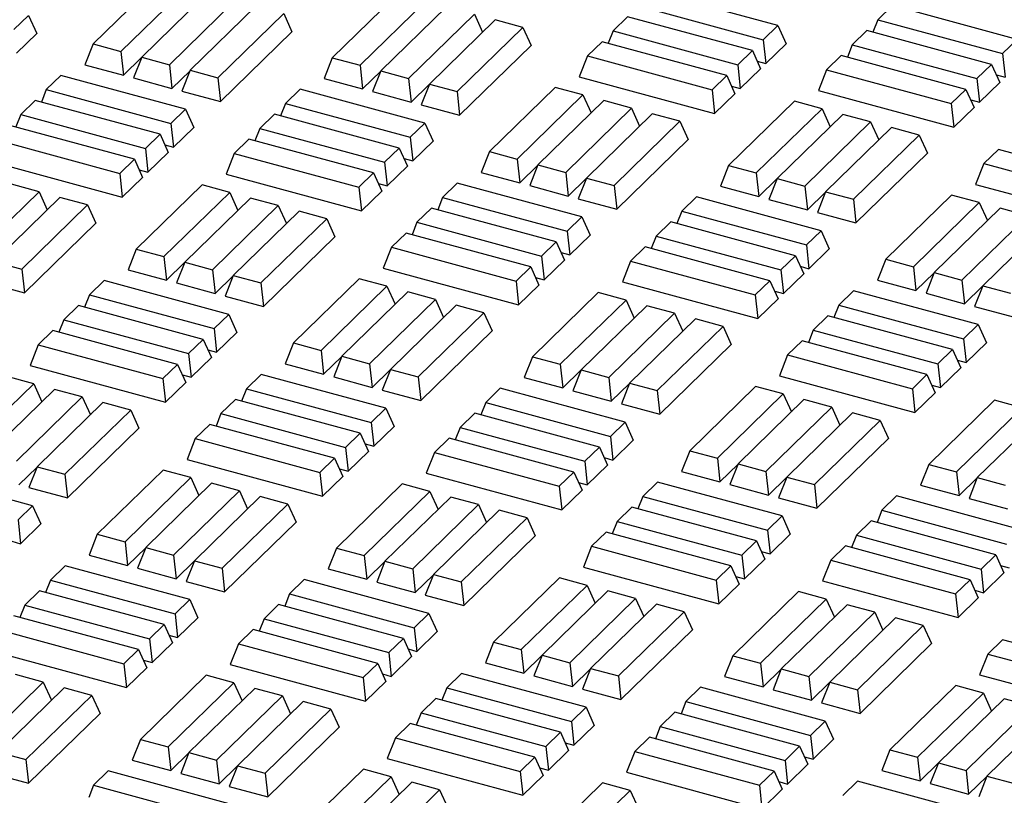
# Model space of a CAD drawing. Units: millimetres. Extents: x 0 to 420, y 0 to 297.
# Drawn here: x 71 to 79, y 58 to 65 of the extents above; entities that cross this region are included whole.
import ezdxf

# ---------------------------------------------------------------- set-up
doc = ezdxf.new("R2010")
doc.units = ezdxf.units.MM

msp = doc.modelspace()

# ---------------------------------------------------------------- linework, layer by layer
at = {"color": 7, "linetype": 'Continuous', "lineweight": 25}
for p, q in [((71.79874, 65.09246), (71.21872, 64.52634)), ((71.46311, 64.45992), (72.04312, 65.02604)), ((72.22636, 64.97624), (71.64634, 64.41012)), ((73.90695, 64.9711), (73.32693, 64.40499)), ((77.25537, 64.68813), (76.1562, 64.98686)), ((71.89072, 64.34371), (72.47074, 64.90982)), ((72.65397, 64.86002), (72.07396, 64.29391)), ((73.57131, 64.33857), (74.15133, 64.90468)), ((74.33456, 64.85489), (73.75455, 64.28877)), ((76.02724, 64.86099), (77.12641, 64.56226)), ((78.26485, 64.86539), (78.13589, 64.73952)), ((79.36402, 64.56665), (78.26485, 64.86539)), ((70.51973, 64.65268), (70.64869, 64.77854)), ((70.64869, 64.77854), (70.72109, 64.61864)), ((72.31834, 64.22749), (72.89836, 64.79361)), ((72.89836, 64.79361), (72.97076, 64.6337)), ((73.99893, 64.22235), (74.57895, 64.78847)), ((74.57895, 64.78847), (74.65075, 64.6299)), ((75.93055, 64.76662), (75.80159, 64.64076)), ((77.02972, 64.46789), (75.93055, 64.76662)), ((74.76218, 64.73867), (74.18216, 64.17255)), ((74.42654, 64.10613), (75.00656, 64.67225)), ((75.00656, 64.67225), (74.76218, 64.73867)), ((75.00656, 64.67225), (75.07897, 64.51235)), ((77.12641, 64.56226), (77.25537, 64.68813)), ((77.25537, 64.68813), (77.32778, 64.52822)), ((78.13589, 64.73952), (78.09278, 64.63058)), ((78.13589, 64.73952), (79.23506, 64.44079)), ((70.54212, 64.44395), (70.72109, 64.61864)), ((72.34072, 64.01876), (72.97076, 64.6337)), ((75.80159, 64.64076), (75.75848, 64.53182)), ((75.80159, 64.64076), (76.90077, 64.34202)), ((78.0392, 64.64515), (77.91024, 64.51928)), ((79.13837, 64.34641), (78.0392, 64.64515)), ((71.21872, 64.52634), (71.14632, 64.34338)), ((71.21872, 64.52634), (71.46311, 64.45992)), ((74.44893, 63.89741), (75.07897, 64.51235)), ((75.7049, 64.54638), (75.57595, 64.42052)), ((76.80408, 64.24765), (75.7049, 64.54638)), ((77.12641, 64.56226), (77.1488, 64.35354)), ((77.1488, 64.35354), (77.32778, 64.52822)), ((77.91024, 64.51928), (77.86713, 64.41035)), ((77.91024, 64.51928), (79.00942, 64.22055)), ((79.23506, 64.44079), (79.36402, 64.56665)), ((71.46311, 64.45992), (71.48549, 64.2512)), ((71.48549, 64.2512), (71.64509, 64.40697)), ((71.64634, 64.41012), (71.57393, 64.22716)), ((71.64634, 64.41012), (71.89072, 64.34371)), ((75.57595, 64.42052), (75.50354, 64.23755)), ((75.57595, 64.42052), (76.67512, 64.12179)), ((76.90077, 64.34202), (77.02972, 64.46789)), ((77.02972, 64.46789), (77.10213, 64.30799)), ((77.81355, 64.42491), (77.6846, 64.29904)), ((78.91273, 64.12618), (77.81355, 64.42491)), ((79.23506, 64.44079), (79.25745, 64.23206)), ((71.14632, 64.34338), (71.48549, 64.2512)), ((71.89072, 64.34371), (71.91311, 64.13498)), ((73.32693, 64.40499), (73.25452, 64.22202)), ((73.32693, 64.40499), (73.57131, 64.33857)), ((73.57131, 64.33857), (73.5937, 64.12984)), ((76.90077, 64.34202), (76.92315, 64.1333)), ((77.07206, 64.37439), (77.1488, 64.35354)), ((79.00942, 64.22055), (79.13837, 64.34641)), ((79.13837, 64.34641), (79.21078, 64.18651)), ((70.93432, 64.24931), (70.80536, 64.12344)), ((72.03349, 63.95057), (70.93432, 64.24931)), ((71.91311, 64.13498), (72.07271, 64.29076)), ((72.07396, 64.29391), (72.00155, 64.11094)), ((72.07396, 64.29391), (72.31834, 64.22749)), ((73.5937, 64.12984), (73.7533, 64.28562)), ((73.75455, 64.28877), (73.68214, 64.10581)), ((73.75455, 64.28877), (73.99893, 64.22235)), ((75.50354, 64.23755), (76.69751, 63.91306)), ((76.67512, 64.12179), (76.80408, 64.24765)), ((76.80408, 64.24765), (76.87648, 64.08775)), ((76.92315, 64.1333), (77.10213, 64.30799)), ((77.6846, 64.29904), (77.61219, 64.11608)), ((77.6846, 64.29904), (78.78377, 64.00031)), ((79.18071, 64.25292), (79.25745, 64.23206)), ((71.57393, 64.22716), (71.91311, 64.13498)), ((72.31834, 64.22749), (72.34072, 64.01876)), ((73.25452, 64.22202), (73.5937, 64.12984)), ((73.99893, 64.22235), (74.02131, 64.01363)), ((74.02131, 64.01363), (74.18091, 64.1694)), ((74.18216, 64.17255), (74.10976, 63.98959)), ((74.18216, 64.17255), (74.42654, 64.10613)), ((76.84641, 64.15415), (76.92315, 64.1333)), ((79.00942, 64.22055), (79.0318, 64.01182)), ((79.0318, 64.01182), (79.21078, 64.18651)), ((70.80536, 64.12344), (70.76225, 64.0145)), ((70.80536, 64.12344), (71.90453, 63.82471)), ((72.00155, 64.11094), (72.34072, 64.01876)), ((73.04297, 64.12783), (72.91401, 64.00196)), ((74.14214, 63.8291), (73.04297, 64.12783)), ((73.68214, 64.10581), (74.02131, 64.01363)), ((74.42654, 64.10613), (74.44893, 63.89741)), ((75.29219, 64.14301), (74.71217, 63.5769)), ((74.95656, 63.51048), (75.53658, 64.07659)), ((75.53658, 64.07659), (75.29219, 64.14301)), ((75.53658, 64.07659), (75.60837, 63.91803)), ((76.67512, 64.12179), (76.69751, 63.91306)), ((76.69751, 63.91306), (76.87648, 64.08775)), ((77.61219, 64.11608), (78.80615, 63.79158)), ((78.78377, 64.00031), (78.91273, 64.12618)), ((78.91273, 64.12618), (78.98513, 63.96627)), ((70.70867, 64.02907), (70.57971, 63.9032)), ((71.80784, 63.73034), (70.70867, 64.02907)), ((72.91401, 64.00196), (72.8709, 63.89303)), ((72.91401, 64.00196), (74.01318, 63.70323)), ((74.10976, 63.98959), (74.44893, 63.89741)), ((75.71981, 64.0268), (75.13979, 63.46068)), ((75.96419, 63.96038), (75.71981, 64.0268)), ((77.4004, 64.02166), (76.82038, 63.45554)), ((77.64478, 63.95524), (77.4004, 64.02166)), ((78.78377, 64.00031), (78.80615, 63.79158)), ((78.95506, 64.03268), (79.0318, 64.01182)), ((70.57971, 63.9032), (70.5366, 63.79427)), ((70.57971, 63.9032), (71.67889, 63.60447)), ((71.90453, 63.82471), (72.03349, 63.95057)), ((72.03349, 63.95057), (72.1059, 63.79067)), ((72.81732, 63.90759), (72.68836, 63.78172)), ((73.91649, 63.60886), (72.81732, 63.90759)), ((75.38417, 63.39426), (75.96419, 63.96038)), ((76.14743, 63.91058), (75.56741, 63.34446)), ((75.96419, 63.96038), (76.03599, 63.80181)), ((76.39181, 63.84416), (76.14743, 63.91058)), ((77.06476, 63.38912), (77.64478, 63.95524)), ((77.82802, 63.90544), (77.248, 63.33932)), ((77.64478, 63.95524), (77.71658, 63.79668)), ((78.0724, 63.83902), (77.82802, 63.90544)), ((78.80615, 63.79158), (78.98513, 63.96627)), ((71.5822, 63.5101), (70.48302, 63.80883)), ((71.90453, 63.82471), (71.92692, 63.61598)), ((74.01318, 63.70323), (74.14214, 63.8291)), ((74.14214, 63.8291), (74.21454, 63.66919)), ((75.81179, 63.27804), (76.39181, 63.84416)), ((76.39181, 63.84416), (76.46421, 63.68426)), ((77.49238, 63.27291), (78.0724, 63.83902)), ((78.0724, 63.83902), (78.1442, 63.68046)), ((71.67889, 63.60447), (71.80784, 63.73034)), ((71.80784, 63.73034), (71.88025, 63.57043)), ((71.92692, 63.61598), (72.1059, 63.79067)), ((72.68836, 63.78172), (72.64525, 63.67279)), ((72.68836, 63.78172), (73.78753, 63.48299)), ((78.25563, 63.78922), (77.67561, 63.22311)), ((77.92, 63.15669), (78.50001, 63.72281)), ((78.50001, 63.72281), (78.25563, 63.78922)), ((78.50001, 63.72281), (78.57242, 63.5629)), ((70.35407, 63.68296), (71.45324, 63.38423)), ((71.85018, 63.63684), (71.92692, 63.61598)), ((72.59167, 63.68735), (72.46271, 63.56149)), ((73.69084, 63.38862), (72.59167, 63.68735)), ((74.01318, 63.70323), (74.03557, 63.49451)), ((74.03557, 63.49451), (74.21454, 63.66919)), ((75.83418, 63.06932), (76.46421, 63.68426)), ((71.67889, 63.60447), (71.70127, 63.39574)), ((71.70127, 63.39574), (71.88025, 63.57043)), ((72.46271, 63.56149), (72.39031, 63.37852)), ((72.46271, 63.56149), (73.56189, 63.26275)), ((73.78753, 63.48299), (73.91649, 63.60886)), ((73.91649, 63.60886), (73.9889, 63.44896)), ((74.71217, 63.5769), (74.63977, 63.39393)), ((74.71217, 63.5769), (74.95656, 63.51048)), ((77.94238, 62.94796), (78.57242, 63.5629)), ((79.19836, 63.59694), (79.0694, 63.47107)), ((80.29753, 63.29821), (79.19836, 63.59694)), ((70.28166, 63.5), (71.47562, 63.1755)), ((71.45324, 63.38423), (71.5822, 63.5101)), ((71.5822, 63.5101), (71.6546, 63.35019)), ((73.78753, 63.48299), (73.80992, 63.27427)), ((73.95883, 63.51536), (74.03557, 63.49451)), ((74.95656, 63.51048), (74.97894, 63.30175)), ((74.97894, 63.30175), (75.13854, 63.45753)), ((75.13979, 63.46068), (75.06738, 63.27772)), ((75.13979, 63.46068), (75.38417, 63.39426)), ((76.82038, 63.45554), (76.74797, 63.27258)), ((76.82038, 63.45554), (77.06476, 63.38912)), ((79.0694, 63.47107), (78.99699, 63.28811)), ((79.0694, 63.47107), (80.16857, 63.17234)), ((71.45324, 63.38423), (71.47562, 63.1755)), ((71.62453, 63.4166), (71.70127, 63.39574)), ((72.39031, 63.37852), (73.58427, 63.05403)), ((73.56189, 63.26275), (73.69084, 63.38862)), ((73.69084, 63.38862), (73.76325, 63.22872)), ((73.80992, 63.27427), (73.9889, 63.44896)), ((74.63977, 63.39393), (74.97894, 63.30175)), ((75.38417, 63.39426), (75.40656, 63.18554)), ((77.06476, 63.38912), (77.08715, 63.1804)), ((70.74231, 63.22282), (70.49793, 63.28924)), ((71.47562, 63.1755), (71.6546, 63.35019)), ((72.17852, 63.2841), (71.5985, 62.71799)), ((72.4229, 63.21768), (72.17852, 63.2841)), ((73.73318, 63.29512), (73.80992, 63.27427)), ((74.42777, 63.29986), (74.29881, 63.17399)), ((75.52694, 63.00113), (74.42777, 63.29986)), ((75.06738, 63.27772), (75.40656, 63.18554)), ((75.40656, 63.18554), (75.56616, 63.34131)), ((75.56741, 63.34446), (75.495, 63.1615)), ((75.56741, 63.34446), (75.81179, 63.27804)), ((75.81179, 63.27804), (75.83418, 63.06932)), ((77.08715, 63.1804), (77.24675, 63.33617)), ((77.248, 63.33932), (77.17559, 63.15636)), ((77.248, 63.33932), (77.49238, 63.27291)), ((78.99699, 63.28811), (80.19096, 62.96361)), ((70.16229, 62.65671), (70.74231, 63.22282)), ((70.74231, 63.22282), (70.81411, 63.06426)), ((71.84288, 62.65157), (72.4229, 63.21768)), ((72.4229, 63.21768), (72.4947, 63.05912)), ((73.56189, 63.26275), (73.58427, 63.05403)), ((73.58427, 63.05403), (73.76325, 63.22872)), ((76.74797, 63.27258), (77.08715, 63.1804)), ((77.49238, 63.27291), (77.51477, 63.06418)), ((77.51477, 63.06418), (77.67437, 63.21996)), ((77.67561, 63.22311), (77.60321, 63.04014)), ((77.67561, 63.22311), (77.92, 63.15669)), ((78.78564, 63.19357), (78.20563, 62.62745)), ((79.03003, 63.12715), (78.78564, 63.19357)), ((70.92554, 63.17302), (70.34553, 62.60691)), ((70.58991, 62.54049), (71.16993, 63.10661)), ((71.16993, 63.10661), (70.92554, 63.17302)), ((71.16993, 63.10661), (71.24233, 62.9467)), ((72.60613, 63.16789), (72.02612, 62.60177)), ((72.85052, 63.10147), (72.60613, 63.16789)), ((74.29881, 63.17399), (74.2557, 63.06506)), ((74.29881, 63.17399), (75.39798, 62.87526)), ((75.495, 63.1615), (75.83418, 63.06932)), ((76.53642, 63.17838), (76.40746, 63.05252)), ((77.63559, 62.87965), (76.53642, 63.17838)), ((77.17559, 63.15636), (77.51477, 63.06418)), ((77.92, 63.15669), (77.94238, 62.94796)), ((78.45001, 62.56103), (79.03003, 63.12715)), ((79.03003, 63.12715), (79.10183, 62.96859)), ((72.2705, 62.53535), (72.85052, 63.10147)), ((73.03375, 63.05167), (72.45373, 62.48555)), ((72.85052, 63.10147), (72.92232, 62.9429)), ((73.27813, 62.98525), (73.03375, 63.05167)), ((74.20212, 63.07962), (74.07316, 62.95376)), ((75.3013, 62.78089), (74.20212, 63.07962)), ((76.40746, 63.05252), (76.36435, 62.94358)), ((76.40746, 63.05252), (77.50663, 62.75379)), ((77.60321, 63.04014), (77.94238, 62.94796)), ((79.21326, 63.07735), (78.63324, 62.51123)), ((79.45764, 63.01093), (79.21326, 63.07735)), ((70.61229, 62.33176), (71.24233, 62.9467)), ((72.69811, 62.41913), (73.27813, 62.98525)), ((73.27813, 62.98525), (73.35054, 62.82535)), ((74.07316, 62.95376), (74.03006, 62.84482)), ((74.07316, 62.95376), (75.17234, 62.65502)), ((75.39798, 62.87526), (75.52694, 63.00113)), ((75.52694, 63.00113), (75.59935, 62.84122)), ((76.31077, 62.95815), (76.18181, 62.83228)), ((77.40994, 62.65941), (76.31077, 62.95815)), ((78.87763, 62.44482), (79.45764, 63.01093)), ((79.64088, 62.96113), (79.06086, 62.39502)), ((73.97648, 62.85938), (73.84752, 62.73352)), ((75.07565, 62.56065), (73.97648, 62.85938)), ((75.39798, 62.87526), (75.42037, 62.66654)), ((77.50663, 62.75379), (77.63559, 62.87965)), ((77.63559, 62.87965), (77.708, 62.71975)), ((72.7205, 62.21041), (73.35054, 62.82535)), ((75.17234, 62.65502), (75.3013, 62.78089)), ((75.3013, 62.78089), (75.3737, 62.62099)), ((75.42037, 62.66654), (75.59935, 62.84122)), ((76.18181, 62.83228), (76.1387, 62.72335)), ((76.18181, 62.83228), (77.28099, 62.53355)), ((71.5985, 62.71799), (71.52609, 62.53502)), ((71.5985, 62.71799), (71.84288, 62.65157)), ((73.84752, 62.73352), (73.77511, 62.55055)), ((73.84752, 62.73352), (74.94669, 62.43478)), ((75.34363, 62.68739), (75.42037, 62.66654)), ((76.08512, 62.73791), (75.95617, 62.61204)), ((77.1843, 62.43918), (76.08512, 62.73791)), ((77.50663, 62.75379), (77.52902, 62.54506)), ((77.52902, 62.54506), (77.708, 62.71975)), ((70.34553, 62.60691), (70.58991, 62.54049)), ((71.84288, 62.65157), (71.86527, 62.44284)), ((71.86527, 62.44284), (72.02487, 62.59862)), ((72.02612, 62.60177), (71.95371, 62.41881)), ((72.02612, 62.60177), (72.2705, 62.53535)), ((75.17234, 62.65502), (75.19472, 62.4463)), ((75.19472, 62.4463), (75.3737, 62.62099)), ((75.95617, 62.61204), (75.88376, 62.42908)), ((75.95617, 62.61204), (77.05534, 62.31331)), ((77.28099, 62.53355), (77.40994, 62.65941)), ((77.40994, 62.65941), (77.48235, 62.49951)), ((78.20563, 62.62745), (78.13322, 62.44449)), ((78.20563, 62.62745), (78.45001, 62.56103)), ((70.58991, 62.54049), (70.61229, 62.33176)), ((71.52609, 62.53502), (71.86527, 62.44284)), ((72.2705, 62.53535), (72.29288, 62.32663)), ((73.77511, 62.55055), (74.96908, 62.22606)), ((74.94669, 62.43478), (75.07565, 62.56065)), ((75.07565, 62.56065), (75.14805, 62.40075)), ((77.28099, 62.53355), (77.30337, 62.32482)), ((77.30337, 62.32482), (77.48235, 62.49951)), ((77.45228, 62.56592), (77.52902, 62.54506)), ((78.45001, 62.56103), (78.47239, 62.35231)), ((78.47239, 62.35231), (78.632, 62.50808)), ((78.63324, 62.51123), (78.56084, 62.32827)), ((78.63324, 62.51123), (78.87763, 62.44482)), ((70.27312, 62.42394), (70.61229, 62.33176)), ((71.31454, 62.44083), (71.18558, 62.31496)), ((72.41371, 62.1421), (71.31454, 62.44083)), ((71.95371, 62.41881), (72.29288, 62.32663)), ((72.29288, 62.32663), (72.45248, 62.4824)), ((72.45373, 62.48555), (72.38133, 62.30259)), ((72.45373, 62.48555), (72.69811, 62.41913)), ((72.69811, 62.41913), (72.7205, 62.21041)), ((73.56376, 62.45601), (72.98375, 61.8899)), ((73.80815, 62.38959), (73.56376, 62.45601)), ((74.94669, 62.43478), (74.96908, 62.22606)), ((75.11798, 62.46715), (75.19472, 62.4463)), ((75.88376, 62.42908), (77.07772, 62.10458)), ((77.05534, 62.31331), (77.1843, 62.43918)), ((77.1843, 62.43918), (77.2567, 62.27927)), ((78.13322, 62.44449), (78.47239, 62.35231)), ((78.87763, 62.44482), (78.90001, 62.23609)), ((73.22813, 61.82348), (73.80815, 62.38959)), ((73.99138, 62.33979), (73.41136, 61.77368)), ((73.80815, 62.38959), (73.87994, 62.23103)), ((74.23576, 62.27338), (73.99138, 62.33979)), ((74.96908, 62.22606), (75.14805, 62.40075)), ((75.67197, 62.33466), (75.09195, 61.76854)), ((75.91635, 62.26824), (75.67197, 62.33466)), ((77.22663, 62.34568), (77.30337, 62.32482)), ((77.92122, 62.35041), (77.79226, 62.22455)), ((79.02039, 62.05168), (77.92122, 62.35041)), ((78.56084, 62.32827), (78.90001, 62.23609)), ((78.90001, 62.23609), (79.05961, 62.39187)), ((79.06086, 62.39502), (78.98845, 62.21205)), ((79.06086, 62.39502), (79.30524, 62.3286)), ((71.18558, 62.31496), (71.14247, 62.20603)), ((71.18558, 62.31496), (72.28475, 62.01623)), ((72.38133, 62.30259), (72.7205, 62.21041)), ((73.65574, 61.70726), (74.23576, 62.27338)), ((74.23576, 62.27338), (74.30756, 62.11481)), ((75.33633, 61.70212), (75.91635, 62.26824)), ((75.91635, 62.26824), (75.98815, 62.10968)), ((77.05534, 62.31331), (77.07772, 62.10458)), ((77.07772, 62.10458), (77.2567, 62.27927)), ((71.08889, 62.22059), (70.95993, 62.09472)), ((72.18806, 61.92186), (71.08889, 62.22059)), ((74.419, 62.22358), (73.83898, 61.65746)), ((74.08336, 61.59104), (74.66338, 62.15716)), ((74.66338, 62.15716), (74.419, 62.22358)), ((74.66338, 62.15716), (74.73578, 61.99726)), ((76.09959, 62.21844), (75.51957, 61.65232)), ((75.76395, 61.58591), (76.34397, 62.15202)), ((76.34397, 62.15202), (76.09959, 62.21844)), ((76.34397, 62.15202), (76.41577, 61.99346)), ((77.79226, 62.22455), (77.74915, 62.11561)), ((77.79226, 62.22455), (78.89144, 61.92582)), ((78.98845, 62.21205), (79.32763, 62.11987)), ((70.95993, 62.09472), (70.91682, 61.98579)), ((70.95993, 62.09472), (72.0591, 61.79599)), ((72.28475, 62.01623), (72.41371, 62.1421)), ((72.41371, 62.1421), (72.48612, 61.98219)), ((76.5272, 62.10222), (75.94718, 61.53611)), ((76.77158, 62.0358), (76.5272, 62.10222)), ((77.69557, 62.13018), (77.56662, 62.00431)), ((78.79475, 61.83144), (77.69557, 62.13018)), ((70.86324, 62.00035), (70.73428, 61.87449)), ((71.96241, 61.70162), (70.86324, 62.00035)), ((72.28475, 62.01623), (72.30714, 61.80751)), ((72.30714, 61.80751), (72.48612, 61.98219)), ((74.10575, 61.38232), (74.73578, 61.99726)), ((76.19157, 61.46969), (76.77158, 62.0358)), ((76.77158, 62.0358), (76.84399, 61.8759)), ((77.56662, 62.00431), (77.52351, 61.89538)), ((77.56662, 62.00431), (78.66579, 61.70558)), ((78.89144, 61.92582), (79.02039, 62.05168)), ((79.02039, 62.05168), (79.0928, 61.89178)), ((72.0591, 61.79599), (72.18806, 61.92186)), ((72.18806, 61.92186), (72.26047, 61.76196)), ((72.98375, 61.8899), (72.91134, 61.70693)), ((72.98375, 61.8899), (73.22813, 61.82348)), ((77.46993, 61.90994), (77.34097, 61.78407)), ((78.5691, 61.61121), (77.46993, 61.90994)), ((78.89144, 61.92582), (78.91382, 61.71709)), ((78.91382, 61.71709), (79.0928, 61.89178)), ((70.73428, 61.87449), (70.66188, 61.69152)), ((70.73428, 61.87449), (71.83346, 61.57575)), ((72.2304, 61.82836), (72.30714, 61.80751)), ((73.22813, 61.82348), (73.25051, 61.61475)), ((76.21395, 61.26096), (76.84399, 61.8759)), ((78.66579, 61.70558), (78.79475, 61.83144)), ((78.79475, 61.83144), (78.86715, 61.67154)), ((72.0591, 61.79599), (72.08149, 61.58727)), ((72.08149, 61.58727), (72.26047, 61.76196)), ((73.25051, 61.61475), (73.41011, 61.77053)), ((73.41136, 61.77368), (73.33896, 61.59072)), ((73.41136, 61.77368), (73.65574, 61.70726)), ((75.09195, 61.76854), (75.01954, 61.58558)), ((75.09195, 61.76854), (75.33633, 61.70212)), ((77.34097, 61.78407), (77.26856, 61.60111)), ((77.34097, 61.78407), (78.44014, 61.48534)), ((78.83708, 61.73795), (78.91382, 61.71709)), ((70.66188, 61.69152), (71.85584, 61.36703)), ((71.83346, 61.57575), (71.96241, 61.70162)), ((71.96241, 61.70162), (72.03482, 61.54172)), ((72.91134, 61.70693), (73.25051, 61.61475)), ((73.65574, 61.70726), (73.67813, 61.49854)), ((73.67813, 61.49854), (73.83773, 61.65431)), ((73.83898, 61.65746), (73.76657, 61.4745)), ((73.83898, 61.65746), (74.08336, 61.59104)), ((75.33633, 61.70212), (75.35872, 61.4934)), ((75.35872, 61.4934), (75.51832, 61.64917)), ((75.51957, 61.65232), (75.44716, 61.46936)), ((75.51957, 61.65232), (75.76395, 61.58591)), ((78.66579, 61.70558), (78.68817, 61.49685)), ((78.68817, 61.49685), (78.86715, 61.67154)), ((70.69447, 61.53068), (70.45009, 61.5971)), ((71.83346, 61.57575), (71.85584, 61.36703)), ((71.85584, 61.36703), (72.03482, 61.54172)), ((72.00475, 61.60812), (72.08149, 61.58727)), ((72.69934, 61.61286), (72.57038, 61.48699)), ((73.79851, 61.31413), (72.69934, 61.61286)), ((73.33896, 61.59072), (73.67813, 61.49854)), ((74.08336, 61.59104), (74.10575, 61.38232)), ((75.01954, 61.58558), (75.35872, 61.4934)), ((75.76395, 61.58591), (75.78634, 61.37718)), ((77.26856, 61.60111), (78.46253, 61.27661)), ((78.44014, 61.48534), (78.5691, 61.61121)), ((78.5691, 61.61121), (78.64151, 61.4513)), ((70.11445, 60.96457), (70.69447, 61.53068)), ((70.8777, 61.48088), (70.29769, 60.91477)), ((70.69447, 61.53068), (70.76627, 61.37212)), ((71.12209, 61.41447), (70.8777, 61.48088)), ((72.57038, 61.48699), (72.52727, 61.37806)), ((72.57038, 61.48699), (73.66956, 61.18826)), ((73.76657, 61.4745), (74.10575, 61.38232)), ((74.80799, 61.49138), (74.67903, 61.36552)), ((75.90716, 61.19265), (74.80799, 61.49138)), ((75.44716, 61.46936), (75.78634, 61.37718)), ((75.78634, 61.37718), (75.94594, 61.53296)), ((75.94718, 61.53611), (75.87478, 61.35314)), ((75.94718, 61.53611), (76.19157, 61.46969)), ((76.19157, 61.46969), (76.21395, 61.26096)), ((77.05722, 61.50657), (76.4772, 60.94045)), ((77.3016, 61.44015), (77.05722, 61.50657)), ((78.44014, 61.48534), (78.46253, 61.27661)), ((78.61144, 61.51771), (78.68817, 61.49685)), ((70.54207, 60.84835), (71.12209, 61.41447)), ((71.12209, 61.41447), (71.19389, 61.2559)), ((72.47369, 61.39262), (72.34474, 61.26675)), ((73.57287, 61.09389), (72.47369, 61.39262)), ((76.72158, 60.87403), (77.3016, 61.44015)), ((77.48483, 61.39035), (76.90481, 60.82423)), ((77.3016, 61.44015), (77.3734, 61.28159)), ((77.72921, 61.32393), (77.48483, 61.39035)), ((78.46253, 61.27661), (78.64151, 61.4513)), ((79.16542, 61.38521), (78.5854, 60.8191)), ((79.4098, 61.31879), (79.16542, 61.38521)), ((71.30532, 61.36467), (70.7253, 60.79855)), ((70.96968, 60.73213), (71.5497, 61.29825)), ((71.5497, 61.29825), (71.30532, 61.36467)), ((71.5497, 61.29825), (71.62211, 61.13835)), ((73.66956, 61.18826), (73.79851, 61.31413)), ((73.79851, 61.31413), (73.87092, 61.15422)), ((74.67903, 61.36552), (74.63592, 61.25658)), ((74.67903, 61.36552), (75.7782, 61.06679)), ((75.87478, 61.35314), (76.21395, 61.26096)), ((77.1492, 60.75782), (77.72921, 61.32393)), ((77.72921, 61.32393), (77.80101, 61.16537)), ((78.82979, 60.75268), (79.4098, 61.31879)), ((72.34474, 61.26675), (72.30163, 61.15782)), ((72.34474, 61.26675), (73.44391, 60.96802)), ((74.58234, 61.27115), (74.45338, 61.14528)), ((75.68151, 60.97241), (74.58234, 61.27115)), ((77.91245, 61.27413), (77.33243, 60.70802)), ((77.57681, 60.6416), (78.15683, 61.20771)), ((78.15683, 61.20771), (77.91245, 61.27413)), ((78.15683, 61.20771), (78.22924, 61.04781)), ((79.59304, 61.26899), (79.01302, 60.70288)), ((70.99207, 60.52341), (71.62211, 61.13835)), ((72.24805, 61.17238), (72.11909, 61.04652)), ((73.34722, 60.87365), (72.24805, 61.17238)), ((73.66956, 61.18826), (73.69194, 60.97954)), ((73.69194, 60.97954), (73.87092, 61.15422)), ((74.45338, 61.14528), (74.41027, 61.03635)), ((74.45338, 61.14528), (75.55256, 60.84655)), ((75.7782, 61.06679), (75.90716, 61.19265)), ((75.90716, 61.19265), (75.97957, 61.03275)), ((72.11909, 61.04652), (72.04668, 60.86355)), ((72.11909, 61.04652), (73.21826, 60.74778)), ((73.44391, 60.96802), (73.57287, 61.09389)), ((73.57287, 61.09389), (73.64527, 60.93399)), ((74.35669, 61.05091), (74.22774, 60.92504)), ((75.45587, 60.75218), (74.35669, 61.05091)), ((75.7782, 61.06679), (75.80059, 60.85806)), ((75.80059, 60.85806), (75.97957, 61.03275)), ((77.5992, 60.43287), (78.22924, 61.04781)), ((73.44391, 60.96802), (73.46629, 60.7593)), ((73.46629, 60.7593), (73.64527, 60.93399)), ((73.6152, 61.00039), (73.69194, 60.97954)), ((75.55256, 60.84655), (75.68151, 60.97241)), ((75.68151, 60.97241), (75.75392, 60.81251)), ((76.4772, 60.94045), (76.40479, 60.75749)), ((76.4772, 60.94045), (76.72158, 60.87403)), ((72.04668, 60.86355), (73.24065, 60.53906)), ((73.21826, 60.74778), (73.34722, 60.87365)), ((73.34722, 60.87365), (73.41962, 60.71375)), ((74.22774, 60.92504), (74.15533, 60.74208)), ((74.22774, 60.92504), (75.32691, 60.62631)), ((75.72385, 60.87892), (75.80059, 60.85806)), ((76.72158, 60.87403), (76.74397, 60.66531)), ((70.56445, 60.63963), (70.72405, 60.7954)), ((70.7253, 60.79855), (70.6529, 60.61559)), ((70.7253, 60.79855), (70.96968, 60.73213)), ((71.83533, 60.76901), (71.25532, 60.2029)), ((72.07972, 60.70259), (71.83533, 60.76901)), ((73.38955, 60.78015), (73.46629, 60.7593)), ((75.55256, 60.84655), (75.57494, 60.63782)), ((75.57494, 60.63782), (75.75392, 60.81251)), ((76.74397, 60.66531), (76.90357, 60.82108)), ((76.90481, 60.82423), (76.83241, 60.64127)), ((76.90481, 60.82423), (77.1492, 60.75782)), ((78.5854, 60.8191), (78.513, 60.63613)), ((78.5854, 60.8191), (78.82979, 60.75268)), ((70.68528, 60.4551), (69.58611, 60.75383)), ((70.96968, 60.73213), (70.99207, 60.52341)), ((71.4997, 60.13648), (72.07972, 60.70259)), ((72.07972, 60.70259), (72.15152, 60.54403)), ((73.21826, 60.74778), (73.24065, 60.53906)), ((73.24065, 60.53906), (73.41962, 60.71375)), ((74.15533, 60.74208), (75.34929, 60.41758)), ((75.32691, 60.62631), (75.45587, 60.75218)), ((75.45587, 60.75218), (75.52827, 60.59227)), ((76.40479, 60.75749), (76.74397, 60.66531)), ((77.1492, 60.75782), (77.17158, 60.54909)), ((77.17158, 60.54909), (77.33118, 60.70487)), ((77.33243, 60.70802), (77.26002, 60.52505)), ((77.33243, 60.70802), (77.57681, 60.6416)), ((78.82979, 60.75268), (78.85217, 60.54395)), ((78.85217, 60.54395), (79.01177, 60.69973)), ((79.01302, 60.70288), (78.94061, 60.51992)), ((79.01302, 60.70288), (79.2574, 60.63646)), ((70.6529, 60.61559), (70.99207, 60.52341)), ((72.26295, 60.65279), (71.68293, 60.08668)), ((71.92731, 60.02026), (72.50733, 60.58638)), ((72.50733, 60.58638), (72.26295, 60.65279)), ((72.50733, 60.58638), (72.57913, 60.42781)), ((73.94354, 60.64766), (73.36352, 60.08154)), ((74.18792, 60.58124), (73.94354, 60.64766)), ((75.32691, 60.62631), (75.34929, 60.41758)), ((75.34929, 60.41758), (75.52827, 60.59227)), ((75.4982, 60.65868), (75.57494, 60.63782)), ((76.19279, 60.66341), (76.06383, 60.53755)), ((77.29196, 60.36468), (76.19279, 60.66341)), ((76.83241, 60.64127), (77.17158, 60.54909)), ((77.57681, 60.6416), (77.5992, 60.43287)), ((78.513, 60.63613), (78.85217, 60.54395)), ((72.69057, 60.53658), (72.11055, 59.97046)), ((72.93495, 60.47016), (72.69057, 60.53658)), ((73.6079, 60.01512), (74.18792, 60.58124)), ((74.37116, 60.53144), (73.79114, 59.96532)), ((74.18792, 60.58124), (74.25972, 60.42268)), ((74.61554, 60.46502), (74.37116, 60.53144)), ((76.06383, 60.53755), (76.02072, 60.42861)), ((76.06383, 60.53755), (77.16301, 60.23882)), ((77.26002, 60.52505), (77.5992, 60.43287)), ((78.30144, 60.54194), (78.17248, 60.41607)), ((79.40061, 60.24321), (78.30144, 60.54194)), ((78.94061, 60.51992), (79.27979, 60.42774)), ((70.55632, 60.32923), (70.68528, 60.4551)), ((70.68528, 60.4551), (70.75769, 60.29519)), ((72.35493, 59.90404), (72.93495, 60.47016)), ((72.93495, 60.47016), (73.00735, 60.31026)), ((74.03552, 59.89891), (74.61554, 60.46502)), ((74.79877, 60.41522), (74.21875, 59.84911)), ((74.61554, 60.46502), (74.68734, 60.30646)), ((75.04315, 60.3488), (74.79877, 60.41522)), ((75.96714, 60.44318), (75.83819, 60.31731)), ((77.06632, 60.14444), (75.96714, 60.44318)), ((78.17248, 60.41607), (78.12937, 60.30714)), ((78.17248, 60.41607), (79.27165, 60.11734)), ((70.55632, 60.32923), (70.57871, 60.12051)), ((74.46314, 59.78269), (75.04315, 60.3488)), ((75.04315, 60.3488), (75.11556, 60.1889)), ((77.16301, 60.23882), (77.29196, 60.36468)), ((77.29196, 60.36468), (77.36437, 60.20478)), ((70.57871, 60.12051), (70.75769, 60.29519)), ((72.37732, 59.69532), (73.00735, 60.31026)), ((75.83819, 60.31731), (75.79508, 60.20838)), ((75.83819, 60.31731), (76.93736, 60.01858)), ((78.07579, 60.3217), (77.94683, 60.19583)), ((79.17497, 60.02297), (78.07579, 60.3217)), ((71.25532, 60.2029), (71.18291, 60.01993)), ((71.25532, 60.2029), (71.4997, 60.13648)), ((74.48552, 59.57396), (75.11556, 60.1889)), ((75.7415, 60.22294), (75.61254, 60.09707)), ((76.84067, 59.92421), (75.7415, 60.22294)), ((77.16301, 60.23882), (77.18539, 60.03009)), ((77.18539, 60.03009), (77.36437, 60.20478)), ((77.94683, 60.19583), (77.90373, 60.0869)), ((77.94683, 60.19583), (79.04601, 59.8971)), ((70.50197, 60.14136), (70.57871, 60.12051)), ((71.4997, 60.13648), (71.52208, 59.92775)), ((71.52208, 59.92775), (71.68168, 60.08353)), ((71.68293, 60.08668), (71.61053, 59.90372)), ((71.68293, 60.08668), (71.92731, 60.02026)), ((73.36352, 60.08154), (73.29112, 59.89858)), ((73.36352, 60.08154), (73.6079, 60.01512)), ((75.61254, 60.09707), (75.54013, 59.91411)), ((75.61254, 60.09707), (76.71171, 59.79834)), ((76.93736, 60.01858), (77.06632, 60.14444)), ((77.06632, 60.14444), (77.13872, 59.98454)), ((77.85015, 60.10146), (77.72119, 59.9756)), ((78.94932, 59.80273), (77.85015, 60.10146)), ((71.18291, 60.01993), (71.52208, 59.92775)), ((71.92731, 60.02026), (71.9497, 59.81154)), ((73.6079, 60.01512), (73.63029, 59.8064)), ((76.93736, 60.01858), (76.95975, 59.80985)), ((76.95975, 59.80985), (77.13872, 59.98454)), ((77.10865, 60.05095), (77.18539, 60.03009)), ((79.04601, 59.8971), (79.17497, 60.02297)), ((79.17497, 60.02297), (79.24737, 59.86306)), ((70.97091, 59.92586), (70.84195, 59.79999)), ((72.07008, 59.62713), (70.97091, 59.92586)), ((71.61053, 59.90372), (71.9497, 59.81154)), ((71.9497, 59.81154), (72.1093, 59.96731)), ((72.11055, 59.97046), (72.03814, 59.7875)), ((72.11055, 59.97046), (72.35493, 59.90404)), ((72.35493, 59.90404), (72.37732, 59.69532)), ((73.29112, 59.89858), (73.63029, 59.8064)), ((73.63029, 59.8064), (73.78989, 59.96217)), ((73.79114, 59.96532), (73.71873, 59.78236)), ((73.79114, 59.96532), (74.03552, 59.89891)), ((74.03552, 59.89891), (74.05791, 59.69018)), ((75.54013, 59.91411), (76.7341, 59.58961)), ((76.71171, 59.79834), (76.84067, 59.92421)), ((76.84067, 59.92421), (76.91308, 59.7643)), ((77.72119, 59.9756), (77.64878, 59.79263)), ((77.72119, 59.9756), (78.82036, 59.67686)), ((79.04601, 59.8971), (79.06839, 59.68838)), ((79.2173, 59.92947), (79.29404, 59.90862)), ((74.05791, 59.69018), (74.21751, 59.84596)), ((74.21875, 59.84911), (74.14635, 59.66614)), ((74.21875, 59.84911), (74.46314, 59.78269)), ((75.32879, 59.81957), (74.74877, 59.25345)), ((75.57317, 59.75315), (75.32879, 59.81957)), ((76.88301, 59.83071), (76.95975, 59.80985)), ((79.06839, 59.68838), (79.24737, 59.86306)), ((70.84195, 59.79999), (70.79884, 59.69106)), ((70.84195, 59.79999), (71.94113, 59.50126)), ((72.03814, 59.7875), (72.37732, 59.69532)), ((73.07956, 59.80438), (72.9506, 59.67852)), ((74.17873, 59.50565), (73.07956, 59.80438)), ((73.71873, 59.78236), (74.05791, 59.69018)), ((74.46314, 59.78269), (74.48552, 59.57396)), ((74.99315, 59.18703), (75.57317, 59.75315)), ((75.57317, 59.75315), (75.64497, 59.59459)), ((76.71171, 59.79834), (76.7341, 59.58961)), ((76.7341, 59.58961), (76.91308, 59.7643)), ((77.64878, 59.79263), (78.84275, 59.46814)), ((78.82036, 59.67686), (78.94932, 59.80273)), ((78.94932, 59.80273), (79.02172, 59.64283)), ((70.74526, 59.70562), (70.61631, 59.57975)), ((71.84444, 59.40689), (70.74526, 59.70562)), ((72.9506, 59.67852), (72.90749, 59.56958)), ((72.9506, 59.67852), (74.04977, 59.37979)), ((74.14635, 59.66614), (74.48552, 59.57396)), ((75.7564, 59.70335), (75.17638, 59.13723)), ((75.42077, 59.07082), (76.00078, 59.63693)), ((76.00078, 59.63693), (75.7564, 59.70335)), ((76.00078, 59.63693), (76.07258, 59.47837)), ((77.43699, 59.69821), (76.85697, 59.1321)), ((77.10136, 59.06568), (77.68137, 59.63179)), ((77.68137, 59.63179), (77.43699, 59.69821)), ((77.68137, 59.63179), (77.75317, 59.47323)), ((78.82036, 59.67686), (78.84275, 59.46814)), ((78.84275, 59.46814), (79.02172, 59.64283)), ((78.99165, 59.70923), (79.06839, 59.68838)), ((70.61631, 59.57975), (70.5732, 59.47082)), ((70.61631, 59.57975), (71.71548, 59.28102)), ((71.94113, 59.50126), (72.07008, 59.62713)), ((72.07008, 59.62713), (72.14249, 59.46722)), ((72.85391, 59.58415), (72.72495, 59.45828)), ((73.95308, 59.28541), (72.85391, 59.58415)), ((76.18402, 59.58713), (75.604, 59.02102)), ((76.4284, 59.52071), (76.18402, 59.58713)), ((77.86461, 59.58199), (77.28459, 59.01588)), ((78.10899, 59.51558), (77.86461, 59.58199)), ((71.61879, 59.18665), (70.51962, 59.48538)), ((71.94113, 59.50126), (71.96351, 59.29254)), ((71.96351, 59.29254), (72.14249, 59.46722)), ((72.72495, 59.45828), (72.68184, 59.34934)), ((72.72495, 59.45828), (73.82413, 59.15955)), ((74.04977, 59.37979), (74.17873, 59.50565)), ((74.17873, 59.50565), (74.25114, 59.34575)), ((75.84838, 58.9546), (76.4284, 59.52071)), ((76.4284, 59.52071), (76.50081, 59.36081)), ((77.52897, 58.94946), (78.10899, 59.51558)), ((78.29222, 59.46578), (77.71221, 58.89966)), ((78.10899, 59.51558), (78.18079, 59.35701)), ((78.53661, 59.39936), (78.29222, 59.46578)), ((71.71548, 59.28102), (71.84444, 59.40689)), ((71.84444, 59.40689), (71.91684, 59.24699)), ((74.04977, 59.37979), (74.07216, 59.17106)), ((77.95659, 58.83324), (78.53661, 59.39936)), ((78.53661, 59.39936), (78.60901, 59.23946)), ((70.39066, 59.35952), (71.48983, 59.06078)), ((71.88677, 59.31339), (71.96351, 59.29254)), ((72.62826, 59.36391), (72.49931, 59.23804)), ((73.72744, 59.06518), (72.62826, 59.36391)), ((73.82413, 59.15955), (73.95308, 59.28541)), ((73.95308, 59.28541), (74.02549, 59.12551)), ((74.07216, 59.17106), (74.25114, 59.34575)), ((75.87077, 58.74587), (76.50081, 59.36081)), ((71.71548, 59.28102), (71.73786, 59.0723)), ((71.73786, 59.0723), (71.91684, 59.24699)), ((72.49931, 59.23804), (72.4269, 59.05508)), ((72.49931, 59.23804), (73.59848, 58.93931)), ((74.74877, 59.25345), (74.67636, 59.07049)), ((74.74877, 59.25345), (74.99315, 59.18703)), ((77.97897, 58.62452), (78.60901, 59.23946)), ((79.23495, 59.27349), (79.10599, 59.14763)), ((80.33412, 58.97476), (79.23495, 59.27349)), ((70.31825, 59.17655), (71.51222, 58.85206)), ((71.48983, 59.06078), (71.61879, 59.18665)), ((71.61879, 59.18665), (71.69119, 59.02675)), ((73.82413, 59.15955), (73.84651, 58.95082)), ((73.84651, 58.95082), (74.02549, 59.12551)), ((73.99542, 59.19192), (74.07216, 59.17106)), ((74.99315, 59.18703), (75.01554, 58.97831)), ((75.01554, 58.97831), (75.17514, 59.13408)), ((75.17638, 59.13723), (75.10398, 58.95427)), ((75.17638, 59.13723), (75.42077, 59.07082)), ((76.85697, 59.1321), (76.78457, 58.94913)), ((76.85697, 59.1321), (77.10136, 59.06568)), ((79.10599, 59.14763), (79.03359, 58.96466)), ((79.10599, 59.14763), (80.20516, 58.84889)), ((71.48983, 59.06078), (71.51222, 58.85206)), ((71.51222, 58.85206), (71.69119, 59.02675)), ((71.66112, 59.09315), (71.73786, 59.0723)), ((72.4269, 59.05508), (73.62086, 58.73058)), ((73.59848, 58.93931), (73.72744, 59.06518)), ((73.72744, 59.06518), (73.79984, 58.90527)), ((74.67636, 59.07049), (75.01554, 58.97831)), ((75.42077, 59.07082), (75.44315, 58.86209)), ((77.10136, 59.06568), (77.12374, 58.85695)), ((70.7789, 58.89938), (70.53452, 58.96579)), ((72.21511, 58.96066), (71.63509, 58.39454)), ((72.45949, 58.89424), (72.21511, 58.96066)), ((73.59848, 58.93931), (73.62086, 58.73058)), ((73.76977, 58.97168), (73.84651, 58.95082)), ((74.46436, 58.97641), (74.3354, 58.85055)), ((75.56353, 58.67768), (74.46436, 58.97641)), ((75.10398, 58.95427), (75.44315, 58.86209)), ((75.44315, 58.86209), (75.60275, 59.01787)), ((75.604, 59.02102), (75.53159, 58.83805)), ((75.604, 59.02102), (75.84838, 58.9546)), ((75.84838, 58.9546), (75.87077, 58.74587)), ((76.78457, 58.94913), (77.12374, 58.85695)), ((77.12374, 58.85695), (77.28334, 59.01273)), ((77.28459, 59.01588), (77.21218, 58.83292)), ((77.28459, 59.01588), (77.52897, 58.94946)), ((77.52897, 58.94946), (77.55136, 58.74073)), ((79.03359, 58.96466), (80.22755, 58.64017)), ((70.19888, 58.33326), (70.7789, 58.89938)), ((70.7789, 58.89938), (70.8507, 58.74081)), ((71.87947, 58.32812), (72.45949, 58.89424)), ((72.45949, 58.89424), (72.53129, 58.73568)), ((73.62086, 58.73058), (73.79984, 58.90527)), ((74.3354, 58.85055), (74.29229, 58.74161)), ((74.3354, 58.85055), (75.43458, 58.55182)), ((76.57301, 58.85494), (76.44405, 58.72907)), ((77.67218, 58.55621), (76.57301, 58.85494)), ((77.55136, 58.74073), (77.71096, 58.89651)), ((77.71221, 58.89966), (77.6398, 58.7167)), ((77.71221, 58.89966), (77.95659, 58.83324)), ((78.82224, 58.87012), (78.24222, 58.30401)), ((79.06662, 58.8037), (78.82224, 58.87012)), ((70.96214, 58.84958), (70.38212, 58.28346)), ((70.6265, 58.21704), (71.20652, 58.78316)), ((71.20652, 58.78316), (70.96214, 58.84958)), ((71.20652, 58.78316), (71.27893, 58.62326)), ((72.64273, 58.84444), (72.06271, 58.27832)), ((72.30709, 58.21191), (72.88711, 58.77802)), ((72.88711, 58.77802), (72.64273, 58.84444)), ((72.88711, 58.77802), (72.95891, 58.61946)), ((75.53159, 58.83805), (75.87077, 58.74587)), ((77.21218, 58.83292), (77.55136, 58.74073)), ((77.95659, 58.83324), (77.97897, 58.62452)), ((78.4866, 58.23759), (79.06662, 58.8037)), ((79.06662, 58.8037), (79.13842, 58.64514)), ((73.07034, 58.72822), (72.49032, 58.16211)), ((73.31473, 58.6618), (73.07034, 58.72822)), ((74.23871, 58.75618), (74.10976, 58.63031)), ((75.33789, 58.45744), (74.23871, 58.75618)), ((75.43458, 58.55182), (75.56353, 58.67768)), ((75.56353, 58.67768), (75.63594, 58.51778)), ((76.44405, 58.72907), (76.40094, 58.62014)), ((76.44405, 58.72907), (77.54323, 58.43034)), ((77.6398, 58.7167), (77.97897, 58.62452)), ((79.24985, 58.7539), (78.66983, 58.18779)), ((78.91422, 58.12137), (79.49424, 58.68749)), ((79.49424, 58.68749), (79.24985, 58.7539)), ((70.64889, 58.00832), (71.27893, 58.62326)), ((72.73471, 58.09569), (73.31473, 58.6618)), ((73.31473, 58.6618), (73.38713, 58.5019)), ((74.10976, 58.63031), (74.06665, 58.52137)), ((74.10976, 58.63031), (75.20893, 58.33158)), ((76.34736, 58.6347), (76.21841, 58.50883)), ((77.44654, 58.33597), (76.34736, 58.6347)), ((79.67747, 58.63769), (79.09745, 58.07157)), ((74.01307, 58.53594), (73.88411, 58.41007)), ((75.11224, 58.23721), (74.01307, 58.53594)), ((75.43458, 58.55182), (75.45696, 58.34309)), ((75.45696, 58.34309), (75.63594, 58.51778)), ((76.21841, 58.50883), (76.1753, 58.3999)), ((76.21841, 58.50883), (77.31758, 58.2101)), ((77.54323, 58.43034), (77.67218, 58.55621)), ((77.67218, 58.55621), (77.74459, 58.3963)), ((72.75709, 57.88696), (73.38713, 58.5019)), ((75.20893, 58.33158), (75.33789, 58.45744)), ((75.33789, 58.45744), (75.41029, 58.29754)), ((77.54323, 58.43034), (77.56561, 58.22162)), ((71.63509, 58.39454), (71.56269, 58.21158)), ((71.63509, 58.39454), (71.87947, 58.32812)), ((73.88411, 58.41007), (73.8117, 58.22711)), ((73.88411, 58.41007), (74.98328, 58.11134)), ((75.20893, 58.33158), (75.23132, 58.12285)), ((75.38022, 58.36395), (75.45696, 58.34309)), ((76.12172, 58.41446), (75.99276, 58.28859)), ((77.22089, 58.11573), (76.12172, 58.41446)), ((77.31758, 58.2101), (77.44654, 58.33597)), ((77.44654, 58.33597), (77.51894, 58.17606)), ((77.56561, 58.22162), (77.74459, 58.3963)), ((70.38212, 58.28346), (70.6265, 58.21704)), ((71.87947, 58.32812), (71.90186, 58.1194)), ((71.90186, 58.1194), (72.06146, 58.27517)), ((72.06271, 58.27832), (71.9903, 58.09536)), ((72.06271, 58.27832), (72.30709, 58.21191)), ((75.23132, 58.12285), (75.41029, 58.29754)), ((75.99276, 58.28859), (75.92035, 58.10563)), ((75.99276, 58.28859), (77.09193, 57.98986)), ((78.24222, 58.30401), (78.16981, 58.12104)), ((78.24222, 58.30401), (78.4866, 58.23759)), ((70.6265, 58.21704), (70.64889, 58.00832)), ((71.56269, 58.21158), (71.90186, 58.1194)), ((72.30709, 58.21191), (72.32948, 58.00318)), ((72.32948, 58.00318), (72.48908, 58.15896)), ((72.49032, 58.16211), (72.41792, 57.97914)), ((72.49032, 58.16211), (72.73471, 58.09569)), ((73.8117, 58.22711), (75.00567, 57.90261)), ((74.98328, 58.11134), (75.11224, 58.23721)), ((75.11224, 58.23721), (75.18465, 58.0773)), ((77.31758, 58.2101), (77.33996, 58.00138)), ((77.33996, 58.00138), (77.51894, 58.17606)), ((77.48887, 58.24247), (77.56561, 58.22162)), ((78.4866, 58.23759), (78.50899, 58.02886)), ((78.50899, 58.02886), (78.66859, 58.18464)), ((78.66983, 58.18779), (78.59743, 58.00483)), ((78.66983, 58.18779), (78.91422, 58.12137)), ((70.30971, 58.1005), (70.64889, 58.00832)), ((71.35113, 58.11738), (71.22217, 57.99152)), ((72.4503, 57.81865), (71.35113, 58.11738)), ((71.9903, 58.09536), (72.32948, 58.00318)), ((72.73471, 58.09569), (72.75709, 57.88696)), ((73.60036, 58.13257), (73.02034, 57.56645)), ((73.84474, 58.06615), (73.60036, 58.13257)), ((74.98328, 58.11134), (75.00567, 57.90261)), ((75.00567, 57.90261), (75.18465, 58.0773)), ((75.15458, 58.14371), (75.23132, 58.12285)), ((75.92035, 58.10563), (77.11432, 57.78114)), ((77.09193, 57.98986), (77.22089, 58.11573)), ((77.22089, 58.11573), (77.29329, 57.95583)), ((78.16981, 58.12104), (78.50899, 58.02886)), ((78.91422, 58.12137), (78.9366, 57.91264)), ((79.09745, 58.07157), (79.02504, 57.88861)), ((79.09745, 58.07157), (79.34183, 58.00515)), ((71.22217, 57.99152), (71.17906, 57.88258)), ((71.22217, 57.99152), (72.32134, 57.69279)), ((73.26472, 57.50003), (73.84474, 58.06615)), ((74.02797, 58.01635), (73.44795, 57.45023)), ((73.84474, 58.06615), (73.91654, 57.90759)), ((74.27235, 57.94993), (74.02797, 58.01635)), ((75.70856, 58.01121), (75.12854, 57.44509)), ((75.95294, 57.94479), (75.70856, 58.01121)), ((77.09193, 57.98986), (77.11432, 57.78114)), ((77.26322, 58.02223), (77.33996, 58.00138)), ((77.95781, 58.02697), (77.82886, 57.9011)), ((79.05699, 57.72824), (77.95781, 58.02697)), ((78.59743, 58.00483), (78.9366, 57.91264)), ((78.9366, 57.91264), (79.0962, 58.06842)), ((72.41792, 57.97914), (72.75709, 57.88696)), ((73.69234, 57.38382), (74.27235, 57.94993)), ((74.27235, 57.94993), (74.34415, 57.79137)), ((75.37293, 57.37868), (75.95294, 57.94479)), ((75.95294, 57.94479), (76.02474, 57.78623)), ((77.11432, 57.78114), (77.29329, 57.95583))]:
    msp.add_line(p, q, dxfattribs=at)

doc.saveas('drawing.dxf')
